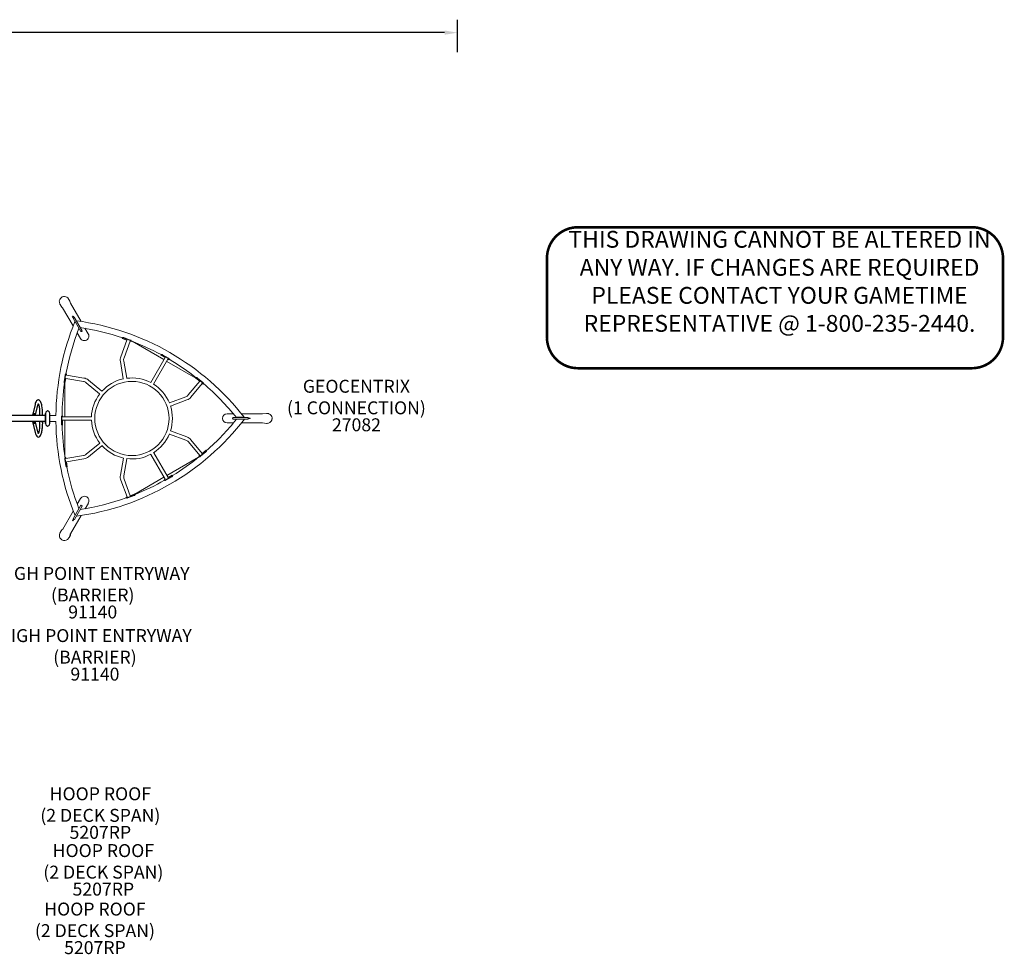
# Model space of a CAD drawing. Units: inches. Extents: x 129 to 1012, y 148 to 622.
# Drawn here: x 631 to 1012, y 261 to 622 of the extents above; entities that cross this region are included whole.
import ezdxf

# ---------------------------------------------------------------- set-up
doc = ezdxf.new("R2010")
doc.units = ezdxf.units.IN
doc.header["$LTSCALE"] = 12
doc.header["$MEASUREMENT"] = 0
for name, color, linetype in [('GT-COMPONENT_DESCRIPTIONS', 7, 'Continuous'), ('GT-COMPONENT_LINEWORK', 7, 'Continuous'), ('GT-COMPONENT_PART_NUMBERS', 7, 'Continuous'), ('GT-UNIT_DIMENSIONS', 20, 'Continuous')]:
    doc.layers.add(name, color=color, linetype=linetype)
doc.styles.add('NORMAL', font='simplex')
doc.styles.get("Standard").update_dxf_attribs({"font": 'romans.shx'})
doc.dimstyles.get("Standard").update_dxf_attribs({"dimscale": 60, "dimtxt": 0.0833, "dimasz": 0.0833, "dimexe": 0.0833, "dimexo": 0.04, "dimgap": 0.09, "dimtad": 0, "dimtih": 1, "dimtoh": 1, "dimdec": 4, "dimzin": 1, "dimdsep": 46, "dimlunit": 4, "dimtxsty": 'Standard', "dimcen": 0.09, "dimclrt": 150, "dimadec": 4, "dimazin": 2, "dimtfac": 1, "dimtdec": 0, "dimtofl": 0, "dimtmove": 0, "dimatfit": 3, "dimfxl": 1, "dimtolj": 1, "dimtzin": 0, "dimlwd": -1, "dimlwe": -1, "dimarcsym": 1})

# ---------------------------------------------------------------- blocks, each defined once
blk = doc.blocks.new('*D11')
at = {"layer": 'GT-UNIT_DIMENSIONS', "color": 0, "linetype": 'ByBlock', "transparency": 16777216}
for p, q in [((168.65, 609.41), (168.65, 622.01)), ((800.36, 609.41), (800.36, 622.01)), ((173.65, 617.01), (466.61, 617.01)), ((795.36, 617.01), (502.4, 617.01))]:
    blk.add_line(p, q, dxfattribs=at)
at = {"layer": 'GT-UNIT_DIMENSIONS', "color": 0, "transparency": 16777216}
for points in [[(173.65, 617.85), (173.65, 616.18), (168.65, 617.01)], [(795.36, 617.85), (795.36, 616.18), (800.36, 617.01)]]:
    blk.add_solid(points, dxfattribs=at)
at = {"layer": 'GT-UNIT_DIMENSIONS', "color": 150, "transparency": 16777216, "insert": (484.51, 617.01), "char_height": 4.998, "attachment_point": 5}
blk.add_mtext('\\A1;52\'-8"', dxfattribs=at)
blk = doc.blocks.new('disclaimer')
at = {"layer": 'GT-COMPONENT_LINEWORK', "color": 1, "const_width": 1}
blk.add_lwpolyline([(164.39, 55.7), (12.17, 55.7, 0.414214), (0.17, 43.7), (0.17, 12.7, 0.402062), (12.16, 1.2), (164.39, 1.2, 0.414214), (176.39, 13.2), (176.39, 43.7, 0.414214)], format="xyb", close=True, dxfattribs=at)
at = {"layer": 'GT-COMPONENT_LINEWORK', "color": 1, "insert": (90.04, 54.28), "char_height": 6.5, "width": 166.7969, "attachment_point": 2}
blk.add_mtext('{\\fArial|b1|i0|c0|p34;THIS DRAWING CANNOT BE ALTERED IN ANY WAY. IF CHANGES ARE REQUIRED PLEASE CONTACT YOUR GAMETIME REPRESENTATIVE @ 1-800-235-2440.}', dxfattribs=at)

msp = doc.modelspace()

# ---------------------------------------------------------------- linework, layer by layer
at = {"layer": 'GT-COMPONENT_LINEWORK', "lineweight": 0}
for p, q in [((650.59, 513.21), (650.21, 513.88)), ((647.24, 511.27), (646.85, 511.94)), ((647.8, 510.67), (651.87, 503.63)), ((654.9, 505.38), (650.83, 512.42)), ((651.79, 507.45), (651.63, 507.35)), ((651.81, 506.68), (651.97, 506.77)), ((654.84, 501.44), (651.81, 506.68)), ((652.29, 506.96), (652.13, 506.86)), ((652.29, 506.96), (655.32, 501.72)), ((657.69, 500.56), (656.44, 502.72)), ((653.41, 500.97), (654.66, 498.81)), ((654.84, 501.44), (655, 501.53)), ((655.22, 501.52), (655.06, 501.42)), ((655.32, 501.72), (655.16, 501.62)), ((670.94, 499.05), (670.86, 498.84)), ((672.65, 498.18), (670.86, 498.84)), ((673.9, 498.05), (671.44, 498.96)), ((673.95, 498.19), (671.49, 499.1)), ((672.65, 498.18), (670.27, 491.74)), ((673.88, 497.73), (671.51, 491.28)), ((674.26, 497.59), (673.88, 497.73)), ((674.26, 497.59), (674.34, 497.8)), ((686.92, 490.61), (674.65, 497.69)), ((687.37, 491.39), (681.83, 481.78)), ((685.83, 492.54), (685.72, 492.35)), ((687.37, 491.39), (685.72, 492.35)), ((688.58, 491.06), (686.31, 492.37)), ((688.65, 491.18), (686.38, 492.49)), ((670.1, 489.85), (671.25, 483.2)), ((671.4, 490.08), (672.55, 483.42)), ((688.51, 490.74), (682.97, 481.13)), ((699.3, 483.47), (688.06, 489.95)), ((688.86, 490.53), (688.51, 490.74)), ((688.86, 490.53), (688.97, 490.73)), ((648.79, 484.64), (648.35, 482.06)), ((648.93, 484.62), (648.49, 482.03)), ((649.04, 483.36), (648.71, 481.49)), ((649.04, 483.36), (655.8, 482.2)), ((649.1, 485.1), (649.33, 485.06)), ((649.33, 485.06), (649.26, 484.66)), ((649.26, 484.66), (656.03, 483.5)), ((671.28, 483.18), (671.25, 483.2)), ((672.55, 483.42), (672.53, 483.4)), ((699.43, 483.63), (699.28, 483.45)), ((700.75, 482.24), (699.28, 483.45)), ((701.89, 481.7), (699.87, 483.38)), ((701.98, 481.81), (699.96, 483.49)), ((648.49, 481.53), (648.71, 481.49)), ((648.69, 481.49), (648.7, 468.52)), ((656.9, 481.7), (662.1, 477.38)), ((657.75, 482.71), (662.94, 478.39)), ((681.84, 481.74), (681.83, 481.78)), ((682.97, 481.13), (682.92, 481.11)), ((700.75, 482.24), (696.36, 476.96)), ((701.76, 481.4), (697.37, 476.12)), ((702.07, 481.14), (701.76, 481.4)), ((702.07, 481.14), (702.22, 481.31)), ((662.13, 477.39), (662.1, 477.38)), ((662.94, 478.39), (662.94, 478.36)), ((695.37, 476.26), (689.04, 473.92)), ((689.02, 473.89), (689.04, 473.92)), ((689.49, 472.68), (689.46, 472.7)), ((695.82, 475.02), (689.49, 472.68)), ((645.17, 469.04), (642.88, 469.04)), ((645.17, 469.04), (645.18, 469.04)), ((647.34, 468.42), (647.34, 465.79)), ((647.48, 468.42), (647.48, 465.79)), ((647.57, 468.92), (647.79, 468.92)), ((647.79, 468.92), (647.79, 468.51)), ((647.79, 468.51), (658.89, 468.52)), ((658.89, 468.52), (658.92, 468.49)), ((713.81, 469.65), (711.31, 469.64)), ((713.37, 467.8), (713.37, 467.99)), ((713.5, 467.99), (713.37, 467.99)), ((713.5, 468.18), (715.01, 468.18)), ((713.5, 468.18), (713.5, 467.99)), ((716.88, 469.65), (725.01, 469.65)), ((718.03, 468.18), (719.55, 468.18)), ((719.55, 468.18), (719.55, 467.99)), ((720.22, 467.99), (719.55, 467.99)), ((720.22, 467.81), (720.22, 467.99)), ((725.01, 469.65), (726.58, 469.84)), ((645.17, 466.67), (642.89, 466.67)), ((645.18, 466.68), (645.17, 466.67)), ((647.57, 465.29), (647.8, 465.29)), ((647.8, 467.2), (658.89, 467.21)), ((647.8, 467.2), (647.8, 465.29)), ((648.7, 467.2), (648.71, 453.04)), ((658.92, 467.24), (658.89, 467.21)), ((711.32, 466.14), (713.81, 466.15)), ((713.5, 467.61), (713.5, 467.8)), ((719.55, 467.62), (713.5, 467.61)), ((716.88, 466.15), (725.01, 466.15)), ((719.55, 467.62), (719.55, 467.81)), ((725.01, 466.15), (726.59, 465.97)), ((689.04, 461.85), (689.03, 461.88)), ((695.38, 459.51), (689.04, 461.85)), ((689.47, 463.06), (689.5, 463.08)), ((695.83, 460.75), (689.5, 463.08)), ((656.92, 454.03), (662.11, 458.35)), ((657.76, 453.02), (662.95, 457.34)), ((662.11, 458.35), (662.14, 458.35)), ((662.95, 457.37), (662.95, 457.34)), ((700.76, 453.54), (696.37, 458.81)), ((701.77, 454.38), (697.38, 459.66)), ((648.76, 452.71), (648.99, 452.75)), ((648.99, 452.75), (649.05, 452.35)), ((649.05, 452.35), (655.82, 453.52)), ((681.84, 453.97), (681.86, 454.02)), ((687.4, 444.37), (681.84, 453.97)), ((682.94, 454.64), (682.98, 454.63)), ((688.53, 445.03), (682.98, 454.63)), ((688.08, 445.81), (700.34, 452.9)), ((700.45, 453.28), (700.76, 453.54)), ((700.45, 453.28), (700.6, 453.11)), ((701.04, 453.36), (703.05, 455.04)), ((701.13, 453.25), (703.15, 454.93)), ((701.77, 454.38), (703.24, 455.6)), ((703.38, 455.43), (703.24, 455.6)), ((648.62, 452.18), (649.06, 449.59)), ((648.76, 452.2), (649.21, 449.62)), ((649.28, 451.06), (656.04, 452.22)), ((649.28, 451.06), (649.6, 449.18)), ((649.38, 449.14), (649.6, 449.18)), ((670.13, 445.89), (671.27, 452.54)), ((671.27, 452.54), (671.3, 452.56)), ((671.42, 445.67), (672.57, 452.32)), ((672.55, 452.35), (672.57, 452.32)), ((675.71, 438.65), (686.94, 445.15)), ((687.63, 444.14), (689.91, 445.46)), ((687.71, 444.02), (689.98, 445.33)), ((688.53, 445.03), (690.18, 445.98)), ((690.3, 445.78), (690.18, 445.98)), ((672.68, 437.56), (670.3, 444)), ((673.91, 438.02), (671.54, 444.46)), ((687.05, 444.16), (687.4, 444.37)), ((687.05, 444.16), (687.16, 443.97)), ((672.3, 437.42), (672.68, 437.56)), ((672.88, 437.3), (675.34, 438.21)), ((672.93, 437.16), (675.39, 438.07)), ((673.91, 438.02), (675.7, 438.68)), ((675.78, 438.46), (675.7, 438.68)), ((651.85, 429.04), (654.88, 434.29)), ((655.36, 434.01), (652.34, 428.76)), ((654.69, 436.91), (653.45, 434.75)), ((654.88, 434.29), (655.04, 434.19)), ((655.1, 434.3), (655.26, 434.21)), ((655.2, 434.1), (655.26, 434.21)), ((655.36, 434.01), (655.2, 434.1)), ((656.48, 433), (657.73, 435.16)), ((672.3, 437.42), (672.38, 437.21)), ((651.91, 432.09), (647.85, 425.05)), ((650.89, 423.3), (654.95, 430.34)), ((651.68, 428.36), (651.84, 428.27)), ((651.84, 428.27), (652.18, 428.86)), ((651.85, 429.04), (652.02, 428.95)), ((652.34, 428.76), (652.18, 428.86)), ((647.29, 424.44), (646.9, 423.78)), ((650.65, 422.51), (650.26, 421.84))]:
    msp.add_line(p, q, dxfattribs=at)
at = {"layer": 'GT-COMPONENT_LINEWORK'}
for p, q in [((651.97, 506.77), (651.63, 507.35)), ((651.79, 507.45), (652.13, 506.86)), ((655.06, 501.42), (655, 501.53)), ((655.16, 501.62), (655.22, 501.52)), ((637.14, 473.28), (636.22, 469.49)), ((638.14, 473.04), (637.21, 469.24)), ((641.13, 469.04), (553.9, 468.98)), ((636.45, 469.34), (636.38, 469.03)), ((636.94, 469.22), (636.89, 469.03)), ((639.05, 469.03), (639.05, 469.5)), ((640.08, 469.03), (640.08, 469.5)), ((641.14, 465.89), (641.13, 469.82)), ((641.13, 469.82), (641.14, 465.89)), ((641.63, 470.68), (641.95, 470.86)), ((641.63, 470.68), (641.95, 470.86)), ((642.38, 470.68), (642.07, 470.86)), ((642.38, 470.68), (642.07, 470.86)), ((642.89, 465.89), (642.88, 469.82)), ((642.89, 465.89), (642.88, 469.82)), ((718.03, 468.18), (715.01, 468.18)), ((641.14, 466.66), (553.9, 466.61)), ((636.22, 466.2), (637.15, 462.41)), ((636.45, 466.35), (636.38, 466.66)), ((636.94, 466.47), (636.89, 466.66)), ((637.22, 466.45), (638.15, 462.66)), ((639.05, 466.19), (639.05, 466.66)), ((640.08, 466.19), (640.08, 466.66)), ((641.64, 465.03), (641.95, 464.85)), ((641.64, 465.03), (641.95, 464.85)), ((642.39, 465.03), (642.07, 464.85)), ((642.39, 465.03), (642.07, 464.85)), ((713.5, 467.8), (713.37, 467.8)), ((720.22, 467.81), (719.55, 467.81)), ((655.04, 434.19), (655.1, 434.3)), ((651.68, 428.36), (652.02, 428.95))]:
    msp.add_line(p, q, dxfattribs=at)
at = {"layer": 'GT-COMPONENT_LINEWORK', "lineweight": 0}
msp.add_circle((674.57, 467.87), 14.34, dxfattribs=at)
for centre, radius, start, end in [((648.38, 513.11), 1.87, 125.1131, 189.6833), ((648.46, 513.03), 1.99, 114.4237, 125.643), ((648.46, 513.04), 1.98, 113.1655, 114.4237), ((648.43, 513.14), 1.87, 58.0288, 113.6672), ((648.25, 512.88), 2.18, 35.7875, 57.7001), ((647.6, 512.37), 3.01, 30.0271, 36.4612), ((648.72, 513.15), 2.21, 189.242, 200.9516), ((649.03, 513.26), 2.55, 200.6988, 203.6252), ((649.46, 513.45), 3.02, 203.6088, 210.0364), ((648.83, 512.2), 1.84, 210.1883, 236.1013), ((648.95, 512.28), 1.89, 4.2827, 29.5327), ((743.74, 467.91), 98.56, 157.6681, 179.3472), ((743.74, 467.91), 96.19, 158.7671, 169.7079), ((640.02, 407.95), 98.56, 37.6681, 82.3987), ((640.02, 407.95), 96.19, 71.2528, 81.2997), ((656.17, 499.69), 1.75, 210.0334, 30.0334), ((670.95, 498.88), 0.0674, 141.8152, 159.2612), ((670.98, 498.86), 0.109, 128.8674, 142.1528), ((671.03, 498.79), 0.191, 117.7313, 128.9726), ((671.01, 499.01), 0.0884, 129.0666, 142.9962), ((670.99, 499.03), 0.0533, 143.9106, 158.497), ((671.1, 498.66), 0.338, 105.5968, 117.5955), ((671.06, 498.95), 0.17, 117.5254, 128.9355), ((671.13, 498.82), 0.313, 108.312, 117.546), ((671.16, 498.45), 0.558, 92.8393, 105.7176), ((671.2, 498.61), 0.537, 95.3766, 107.9777), ((671.17, 498.27), 0.741, 75.6919, 93.1173), ((671.22, 498.38), 0.767, 69.5987, 95.2601), ((671.16, 498.21), 0.799, 69.8905, 76.0167), ((673.64, 497.33), 0.769, 47.5783, 69.9315), ((673.67, 497.44), 0.797, 64.4274, 69.7075), ((673.7, 497.48), 0.754, 44.9958, 64.7474), ((673.76, 497.47), 0.579, 34.9958, 47.6084), ((673.84, 497.62), 0.55, 32.6252, 45.1625), ((673.94, 497.59), 0.367, 23.6208, 34.9574), ((674.09, 497.66), 0.203, 10.8816, 23.4884), ((674.22, 497.68), 0.0716, 340.848, 357.2651), ((674.18, 497.68), 0.112, 357.6582, 10.5112), ((674.03, 497.74), 0.33, 23.4416, 32.4937), ((674.16, 497.8), 0.188, 12.842, 23.5592), ((674.25, 497.82), 0.0962, 359.5427, 13.0433), ((674.29, 497.82), 0.0512, 340.6275, 0.1253), ((640.02, 407.95), 96.19, 61.5599, 69.0934), ((673.71, 490.48), 3.66, 159.7974, 189.7974), ((673.71, 490.48), 2.34, 159.7974, 189.7974), ((685.81, 492.37), 0.0674, 132.0512, 149.4972), ((685.84, 492.34), 0.109, 119.1033, 132.3888), ((685.88, 492.26), 0.197, 106.1576, 119.1339), ((685.88, 492.52), 0.0533, 134.1466, 148.733), ((685.93, 492.11), 0.36, 94.7628, 106.3206), ((685.9, 492.49), 0.0884, 119.3025, 133.2322), ((685.94, 492.42), 0.17, 107.7614, 119.1715), ((685.99, 492.27), 0.321, 97.2633, 107.7214), ((685.95, 491.9), 0.568, 83.1593, 94.917), ((686.01, 492.05), 0.545, 85.6547, 97.2314), ((685.93, 491.73), 0.741, 65.9279, 83.3533), ((686, 491.83), 0.767, 59.8346, 85.4961), ((685.91, 491.67), 0.799, 60.1265, 66.2527), ((688.2, 490.39), 0.765, 36.9268, 60.2199), ((688.25, 490.49), 0.8, 53.7858, 59.9342), ((688.29, 490.53), 0.749, 34.3945, 54.1009), ((688.36, 490.51), 0.562, 24.1665, 36.9381), ((688.47, 490.65), 0.531, 21.7755, 34.5317), ((688.68, 490.74), 0.305, 12.1579, 21.6457), ((688.81, 490.76), 0.17, 0.8953, 12.3054), ((688.56, 490.6), 0.345, 12.3613, 24.1079), ((688.83, 490.63), 0.0716, 331.084, 347.5011), ((688.71, 490.64), 0.191, 0.8581, 12.0994), ((688.79, 490.64), 0.112, 347.8942, 0.7472), ((688.93, 490.76), 0.0491, 330.7053, 346.5486), ((688.89, 490.76), 0.0849, 346.5388, 1.0599), ((640.02, 407.95), 96.19, 51.8671, 59.4014), ((649.58, 484.51), 0.806, 163.1604, 170.1486), ((649.52, 484.53), 0.741, 142.9776, 163.4794), ((649.34, 484.67), 0.513, 131.8757, 142.865), ((649.69, 484.49), 0.769, 148.0503, 170.4034), ((649.2, 484.82), 0.305, 122.3938, 131.8817), ((649.13, 484.93), 0.176, 113.0663, 122.4307), ((649.53, 484.59), 0.579, 135.4677, 148.0803), ((649.1, 485), 0.0962, 100.0147, 113.5153), ((649.09, 485.05), 0.0512, 81.0995, 100.5972), ((649.38, 484.74), 0.367, 124.0928, 135.4293), ((649.29, 484.88), 0.203, 111.3536, 123.9604), ((649.25, 484.97), 0.105, 95.2041, 111.3342), ((649.25, 485), 0.0694, 81.1143, 94.395), ((655.41, 479.9), 3.66, 50.2694, 80.2694), ((674.57, 467.87), 15.66, 102.1168, 137.9499), ((674.57, 467.87), 15.66, 62.3211, 97.4779), ((699.38, 483.46), 0.0674, 122.2872, 139.7332), ((699.4, 483.43), 0.109, 109.3393, 122.6248), ((699.43, 483.35), 0.197, 96.3936, 109.3698), ((699.45, 483.19), 0.353, 86.2563, 96.6015), ((699.48, 483.57), 0.078, 111.9567, 126.931), ((699.46, 483.6), 0.049, 127.9303, 139.5204), ((699.51, 483.49), 0.163, 97.8789, 111.4046), ((699.44, 482.99), 0.552, 74.3164, 86.218), ((699.53, 483.32), 0.337, 86.3781, 97.758), ((699.52, 483.1), 0.563, 75.0067, 86.4149), ((699.39, 482.82), 0.736, 57.0553, 74.4673), ((699.47, 482.9), 0.768, 50.0837, 74.929), ((699.35, 482.76), 0.804, 50.3821, 57.3497), ((743.74, 467.91), 96.19, 171.8671, 179.4014), ((649.1, 481.93), 0.763, 170.0218, 196.561), ((648.88, 481.86), 0.54, 196.8759, 207.4926), ((648.7, 481.77), 0.338, 207.6839, 216.5143), ((648.58, 481.68), 0.188, 216.5076, 227.2248), ((648.52, 481.62), 0.1, 227.2983, 240.2491), ((648.5, 481.58), 0.0556, 240.716, 258.6646), ((649.28, 481.9), 0.804, 170.3821, 177.3497), ((649.21, 481.9), 0.731, 177.0155, 196.1707), ((648.99, 481.83), 0.505, 196.0356, 209.5832), ((648.81, 481.73), 0.295, 209.75, 219.9064), ((648.72, 481.66), 0.18, 219.9052, 229.6701), ((648.68, 481.6), 0.109, 229.3393, 242.6248), ((648.66, 481.57), 0.0674, 242.2872, 259.7332), ((655.41, 479.9), 2.34, 50.2694, 80.2694), ((674.57, 467.87), 15.66, 22.5888, 57.7456), ((701.4, 481.11), 0.763, 26.3228, 50.4696), ((701.46, 481.19), 0.808, 42.2869, 50.1421), ((701.52, 481.24), 0.734, 22.1398, 42.5952), ((701.59, 481.21), 0.546, 13.3141, 26.2577), ((702.06, 481.24), 0.0716, 321.32, 337.7371), ((702.02, 481.25), 0.112, 338.1302, 350.9831), ((701.8, 481.26), 0.332, 2.421, 13.1684), ((701.94, 481.26), 0.191, 351.0941, 2.3354), ((701.74, 481.33), 0.49, 10.7308, 22.0162), ((702.14, 481.36), 0.0849, 336.7748, 351.2959), ((640.02, 407.95), 96.19, 38.7671, 49.7079), ((702.18, 481.34), 0.0491, 320.9413, 336.7846), ((701.95, 481.37), 0.28, 0.7878, 10.7631), ((702.07, 481.37), 0.158, 350.8493, 0.8564), ((674.57, 467.87), 15.66, 142.5888, 177.7456), ((694.56, 478.45), 2.34, 290.2694, 320.2694), ((694.56, 478.45), 3.66, 290.2694, 320.2694), ((674.57, 467.87), 15.66, 342.1168, 17.9499), ((648.08, 468.43), 0.744, 152.77, 174.1454), ((648.14, 468.42), 0.8, 173.7858, 179.9342), ((647.87, 468.53), 0.513, 141.6397, 152.629), ((647.71, 468.66), 0.305, 132.1579, 141.6457), ((648.25, 468.42), 0.769, 157.8143, 180.1675), ((647.62, 468.76), 0.176, 122.8304, 132.1947), ((647.58, 468.83), 0.0962, 109.7787, 123.2793), ((648.07, 468.49), 0.579, 145.2318, 157.8443), ((647.57, 468.87), 0.0512, 90.8635, 110.3613), ((647.91, 468.61), 0.374, 135.1427, 145.1394), ((647.8, 468.72), 0.22, 123.1966, 135.1945), ((647.74, 468.81), 0.113, 105.4022, 123.3652), ((647.72, 468.85), 0.0694, 90.8783, 104.159), ((711.32, 467.89), 1.75, 90.0334, 270.0334), ((726.59, 466.82), 3.02, 83.6088, 90.0364), ((726.65, 467.36), 2.48, 79.0568, 83.6739), ((726.72, 467.67), 2.16, 68.0617, 79.2907), ((726.84, 467.93), 1.87, 5.1123, 68.446), ((726.72, 467.9), 1.99, 354.4237, 5.643), ((743.74, 467.91), 98.56, 180.7196, 202.3987), ((648.1, 465.79), 0.767, 179.8346, 205.4961), ((647.91, 465.7), 0.558, 205.7486, 216.2027), ((647.76, 465.59), 0.362, 216.3726, 224.858), ((648.28, 465.8), 0.799, 180.1265, 186.2527), ((648.22, 465.78), 0.735, 185.877, 205.9039), ((647.65, 465.48), 0.208, 224.8419, 234.9593), ((647.59, 465.4), 0.114, 235.0018, 247.0109), ((647.57, 465.36), 0.0606, 247.1024, 264.4602), ((648.01, 465.68), 0.505, 205.7996, 219.3473), ((647.57, 465.34), 0.0433, 265.71, 269.8609), ((743.74, 467.91), 96.19, 181.5599, 189.0934), ((647.85, 465.55), 0.295, 219.514, 229.6704), ((647.77, 465.46), 0.18, 229.6692, 239.4341), ((647.74, 465.4), 0.109, 239.1033, 252.3888), ((647.73, 465.36), 0.0674, 252.0512, 269.4972), ((639.95, 527.76), 98.56, 277.6681, 322.3987), ((674.57, 467.87), 15.66, 182.3211, 217.4779), ((639.95, 527.76), 96.19, 311.2528, 321.2997), ((726.59, 468.98), 3.01, 270.0271, 276.4612), ((726.71, 468.13), 2.16, 275.688, 300.1734), ((726.84, 467.87), 1.87, 300.6953, 352.3491), ((726.73, 467.9), 1.98, 351.9053, 354.4237), ((674.57, 467.87), 15.66, 302.3211, 337.4779), ((694.57, 457.32), 3.66, 39.7974, 69.7974), ((674.57, 467.87), 15.66, 222.1168, 257.9499), ((694.57, 457.32), 2.34, 39.7974, 69.7974), ((648.93, 452.67), 0.0716, 100.848, 117.2651), ((655.42, 455.83), 2.34, 279.7974, 309.7974), ((655.42, 455.83), 3.66, 279.7974, 309.7974), ((674.57, 467.87), 15.66, 262.5888, 297.7456), ((639.95, 527.76), 96.19, 301.5599, 309.0934), ((700.54, 453.27), 0.0596, 219.9057, 223.549), ((700.55, 453.28), 0.0763, 224.3844, 240.4165), ((700.58, 453.32), 0.125, 240.5652, 252.6502), ((700.6, 453.4), 0.209, 252.7246, 263.4051), ((700.62, 453.54), 0.347, 263.4184, 272.5334), ((700.64, 453.14), 0.0491, 220.4693, 236.3126), ((700.65, 453.16), 0.0813, 236.1872, 247.9785), ((700.68, 453.22), 0.14, 247.9756, 258.7292), ((700.61, 453.73), 0.536, 272.7539, 284.8257), ((700.7, 453.33), 0.257, 258.6234, 269.1241), ((700.7, 453.54), 0.468, 269.0751, 280.6878), ((700.55, 453.94), 0.758, 284.9772, 310.0538), ((700.65, 453.8), 0.731, 280.8551, 302.1498), ((700.61, 453.87), 0.808, 301.8149, 309.6701), ((702.54, 455.66), 0.806, 309.9159, 317.7504), ((702.6, 455.61), 0.725, 317.4372, 336.5696), ((702.66, 455.52), 0.768, 309.6118, 334.457), ((702.8, 455.52), 0.507, 336.6566, 348.0702), ((703.23, 455.5), 0.0674, 21.8152, 39.2612), ((703.19, 455.49), 0.109, 8.8674, 22.1528), ((703.11, 455.48), 0.191, 357.7313, 8.9726), ((702.98, 455.48), 0.317, 348.1072, 357.8109), ((702.84, 455.43), 0.563, 334.5348, 345.9429), ((703.34, 455.39), 0.0533, 23.9106, 38.497), ((703.31, 455.38), 0.0884, 9.0666, 22.9962), ((703.05, 455.38), 0.345, 345.9753, 355.9896), ((703.22, 455.37), 0.182, 355.932, 8.6162), ((649.39, 452.31), 0.781, 170.2101, 189.8606), ((649.26, 452.34), 0.65, 158.609, 170.357), ((649.07, 452.41), 0.445, 148.911, 158.707), ((648.92, 452.5), 0.273, 140.259, 148.9054), ((648.83, 452.58), 0.158, 130.3773, 140.3844), ((648.79, 452.63), 0.0849, 116.3028, 130.8239), ((648.77, 452.66), 0.0491, 100.4693, 116.3126), ((649.51, 452.34), 0.765, 166.6909, 189.9839), ((649.32, 452.38), 0.562, 153.9305, 166.7021), ((649.13, 452.48), 0.353, 143.4653, 153.8104), ((649.01, 452.56), 0.209, 132.7246, 143.4051), ((648.95, 452.63), 0.116, 117.7865, 132.9964), ((649.82, 449.72), 0.767, 189.5987, 215.2601), ((649.65, 449.6), 0.558, 215.5126, 225.9667), ((650, 449.76), 0.799, 189.8905, 196.0167), ((649.93, 449.73), 0.728, 195.5821, 217.3556), ((649.51, 449.46), 0.362, 226.1366, 234.622), ((649.42, 449.34), 0.208, 234.6059, 244.7233), ((649.38, 449.25), 0.114, 244.7658, 256.7749), ((649.74, 449.59), 0.487, 217.5658, 229.2575), ((649.37, 449.2), 0.0606, 256.8664, 274.2242), ((649.37, 449.18), 0.0433, 275.474, 279.6249), ((743.74, 467.91), 96.19, 191.2528, 201.2997), ((649.61, 449.44), 0.295, 229.278, 239.4344), ((649.55, 449.34), 0.18, 239.4332, 249.1981), ((649.53, 449.27), 0.109, 248.8674, 262.1528), ((649.52, 449.23), 0.0674, 261.8152, 279.2612), ((673.73, 445.27), 3.66, 170.2694, 200.2694), ((673.73, 445.27), 2.34, 170.2694, 200.2694), ((689.5, 446.16), 0.809, 300.1672, 309.7247), ((689.6, 446), 0.768, 299.8477, 324.693), ((689.57, 446.08), 0.706, 309.4326, 329.4194), ((689.77, 445.96), 0.467, 329.799, 339.6381), ((689.94, 445.9), 0.295, 339.514, 349.6704), ((690.16, 445.88), 0.0674, 12.0512, 29.4972), ((690.12, 445.88), 0.109, 359.1033, 12.3888), ((690.05, 445.88), 0.18, 349.6692, 359.4341), ((689.77, 445.88), 0.563, 324.7707, 336.1789), ((689.96, 445.79), 0.345, 336.2112, 346.2256), ((690.25, 445.76), 0.0533, 14.1466, 28.733), ((690.21, 445.75), 0.0923, 356.6095, 13.0664), ((690.12, 445.75), 0.188, 346.2716, 356.9888), ((639.95, 527.76), 96.19, 291.8671, 299.4014), ((687.15, 444.14), 0.0763, 214.6204, 230.6524), ((687.13, 444.13), 0.0596, 210.1417, 213.785), ((687.18, 444.18), 0.125, 230.8012, 242.8862), ((687.21, 444.26), 0.209, 242.9605, 253.6411), ((687.25, 444.4), 0.353, 253.7012, 264.0464), ((687.2, 443.99), 0.0491, 210.7053, 226.5486), ((687.22, 444.02), 0.0813, 226.4231, 238.2145), ((687.25, 444.07), 0.14, 238.2116, 248.9651), ((687.29, 444.17), 0.25, 248.7969, 257.9012), ((687.27, 444.59), 0.552, 264.0847, 275.9863), ((687.33, 444.34), 0.423, 257.9144, 268.0082), ((687.34, 444.56), 0.651, 267.9898, 281.5495), ((687.25, 444.8), 0.763, 276.0868, 300.2337), ((687.31, 444.7), 0.785, 281.3505, 300.0507), ((656.21, 436.04), 1.75, 330.0334, 150.0334), ((675.06, 438.96), 0.804, 290.3821, 297.3497), ((675.13, 438.8), 0.768, 290.0837, 314.929), ((675.1, 438.9), 0.724, 296.9545, 317.8665), ((675.28, 438.74), 0.487, 318.0378, 329.7295), ((675.27, 438.65), 0.563, 315.0067, 326.4149), ((675.44, 438.64), 0.295, 329.75, 339.9064), ((675.55, 438.6), 0.18, 339.9052, 349.6701), ((675.66, 438.59), 0.0674, 2.2872, 19.7332), ((675.62, 438.59), 0.109, 349.3393, 2.6248), ((675.44, 438.54), 0.362, 326.6086, 335.094), ((675.58, 438.47), 0.208, 335.0779, 345.1953), ((675.72, 438.45), 0.0606, 357.3384, 14.6962), ((675.74, 438.45), 0.0433, 15.946, 20.0969), ((675.67, 438.45), 0.114, 345.2378, 357.2469), ((639.95, 527.76), 96.19, 278.7671, 289.7079), ((672.4, 437.38), 0.0763, 201.8238, 220.704), ((672.43, 437.42), 0.125, 221.0372, 233.1222), ((672.48, 437.48), 0.209, 233.1965, 243.8771), ((672.43, 437.23), 0.0491, 200.9413, 216.7846), ((672.55, 437.61), 0.353, 243.9372, 254.2824), ((672.45, 437.25), 0.0813, 216.6591, 228.4505), ((672.49, 437.29), 0.14, 228.4476, 239.2011), ((672.55, 437.38), 0.25, 239.0329, 248.1372), ((672.6, 437.81), 0.552, 254.3207, 266.2223), ((672.61, 437.54), 0.423, 248.1504, 258.2442), ((672.66, 437.75), 0.633, 258.1152, 269.9867), ((672.61, 438.02), 0.763, 266.3228, 290.4696), ((672.66, 437.9), 0.779, 269.8214, 290.3437), ((648.72, 422.59), 2.16, 155.688, 180.1734), ((648.42, 422.6), 1.86, 180.6676, 231.0604), ((649.51, 422.27), 3.01, 150.0271, 156.4612), ((648.87, 423.53), 1.83, 123.8446, 149.9767), ((648.51, 422.68), 1.98, 230.6391, 234.4268), ((648.51, 422.69), 1.99, 234.4237, 245.643), ((648.48, 422.57), 1.87, 245.1123, 308.446), ((648.31, 422.81), 2.16, 308.0617, 319.2907), ((647.88, 423.19), 2.74, 319.1664, 330.4292)]:
    msp.add_arc(centre, radius, start, end, dxfattribs=at)
at = {"layer": 'GT-COMPONENT_LINEWORK'}
for centre, radius, start, end in [((640.4, 472.71), 3.3, 143.1232, 169.993), ((638.43, 474.14), 0.876, 86.0243, 140.9666), ((640.4, 472.7), 2.28, 164.0035, 171.542), ((638.4, 473.24), 0.212, 24.3876, 153.8285), ((638.36, 474.04), 0.98, 35.0446, 82.0236), ((627.53, 470.05), 11.53, 357.2741, 16.4832), ((637.56, 473.4), 2, 22.4228, 37.1237), ((633.62, 471.77), 6.27, 9.2796, 22.4553), ((621.69, 469.63), 18.39, 359.6117, 9.8555), ((636.49, 469.42), 0.285, 138.5399, 165.9846), ((636.61, 469.41), 0.398, 169.5515, 236.7538), ((636.59, 469.31), 0.43, 95.3783, 136.3908), ((636.59, 469.3), 0.143, 144.6424, 166.0215), ((636.63, 469.26), 0.198, 98.1509, 141.5079), ((636.64, 469.04), 0.7, 53.6357, 97.1019), ((636.66, 469.12), 0.341, 57.4703, 99.3275), ((636.72, 469.21), 0.235, 31.9811, 58.6282), ((636.79, 469.25), 0.147, 346.614, 33.6017), ((636.77, 469.23), 0.47, 30.7652, 53.6635), ((636.88, 469.33), 0.35, 301.8445, 345.4757), ((636.92, 469.31), 0.299, 346.7549, 32.1941), ((642.13, 469.82), 1, 120.0334, 180.0334), ((642.13, 469.82), 1, 120.0334, 180.0334), ((642.01, 470.75), 0.125, 60.0334, 120.0334), ((642.01, 470.75), 0.125, 60.0334, 120.0334), ((641.88, 469.82), 1, 0.0334, 60.0334), ((641.88, 469.82), 1, 0.0334, 60.0334), ((636.61, 466.28), 0.398, 123.3129, 190.5152), ((636.51, 466.28), 0.299, 194.2741, 239.74), ((636.6, 466.42), 0.464, 238.2285, 258.5513), ((636.6, 466.39), 0.147, 194.1332, 241.2588), ((636.64, 466.65), 0.695, 259.0893, 306.6284), ((636.64, 466.46), 0.227, 239.2998, 263.7314), ((636.66, 466.57), 0.339, 262.943, 308.8561), ((636.75, 466.46), 0.198, 308.5041, 347.4691), ((636.8, 466.44), 0.142, 350.123, 13.5492), ((636.8, 466.44), 0.432, 305.7147, 340.9333), ((636.88, 466.36), 0.35, 14.591, 58.2222), ((636.94, 466.38), 0.286, 342.206, 13.4836), ((627.53, 465.63), 11.53, 343.0244, 2.7931), ((626.26, 465.45), 13.78, 347.8899, 354.8759), ((617.1, 466.27), 22.99, 354.8803, 0.9636), ((642.14, 465.89), 1, 180.0334, 240.0334), ((642.14, 465.89), 1, 180.0334, 240.0334), ((642.01, 464.95), 0.125, 240.0334, 300.0334), ((642.01, 464.95), 0.125, 240.0334, 300.0334), ((641.89, 465.89), 1, 300.0334, 0.0334), ((641.89, 465.89), 1, 300.0334, 0.0334), ((641.65, 463.41), 4.61, 192.5113, 206.3509), ((638.68, 461.88), 1.28, 204.1578, 244.5932), ((638.43, 461.48), 0.805, 248.657, 289.2455), ((640.4, 462.99), 2.27, 188.4744, 199.3237), ((638.4, 462.4), 0.22, 228.8369, 319.5197), ((638.27, 461.77), 1.13, 292.037, 331.139), ((635.13, 463.47), 4.7, 331.4811, 348.8908), ((649.07, 423.42), 1.82, 330.0334, 356.2847)]:
    msp.add_arc(centre, radius, start, end, dxfattribs=at)

# ---------------------------------------------------------------- block references
msp.add_blockref('disclaimer', (834.76, 486.09), dxfattribs=at)

# ---------------------------------------------------------------- texts
at = {"layer": 'GT-COMPONENT_DESCRIPTIONS', "char_height": 5, "attachment_point": 8, "style": 'NORMAL'}
for s, insert, width in [('GEOCENTRIX\\P(1 CONNECTION)', (761.32, 467.92), 71.0483), ('HIGH POINT ENTRYWAY\\P(BARRIER)', (659.43, 395.56), 90.1309), ('HIGH POINT ENTRYWAY\\P(BARRIER)', (660.28, 371.54), 90.1309), ('HOOP ROOF \\P(2 DECK SPAN)', (662.37, 310.39), 99.4602), ('HOOP ROOF \\P(2 DECK SPAN)', (663.53, 288.44), 99.4602), ('HOOP ROOF \\P(2 DECK SPAN)', (660.28, 265.83), 99.4602)]:
    msp.add_mtext(s, dxfattribs=dict(at, insert=insert, width=width))
at = {"layer": 'GT-COMPONENT_PART_NUMBERS', "char_height": 5, "attachment_point": 2, "style": 'NORMAL'}
for s, insert, width in [('27082', (761.32, 467.92), 23.4766), ('91140', (659.43, 395.56), 27.9495), ('91140', (660.28, 371.54), 27.9495), ('5207RP', (662.37, 310.39), 87.7625), ('5207RP', (663.53, 288.44), 87.7625), ('5207RP', (660.28, 265.83), 87.7625)]:
    msp.add_mtext(s, dxfattribs=dict(at, insert=insert, width=width))

# ---------------------------------------------------------------- dimensions: what is measured, and where the dimension line sits
at = {"layer": 'GT-UNIT_DIMENSIONS'}
dim = msp.add_linear_dim(base=(800.36, 617.01), p1=(168.65, 607.01), p2=(800.36, 607.01), dimstyle='Standard', override={"dimdec": 0, "dimsah": 1}, dxfattribs=at)
dim.commit()
dim.dimension.update_dxf_attribs({"geometry": '*D11', "text_midpoint": (484.51, 617.01)})

doc.saveas('drawing.dxf')
